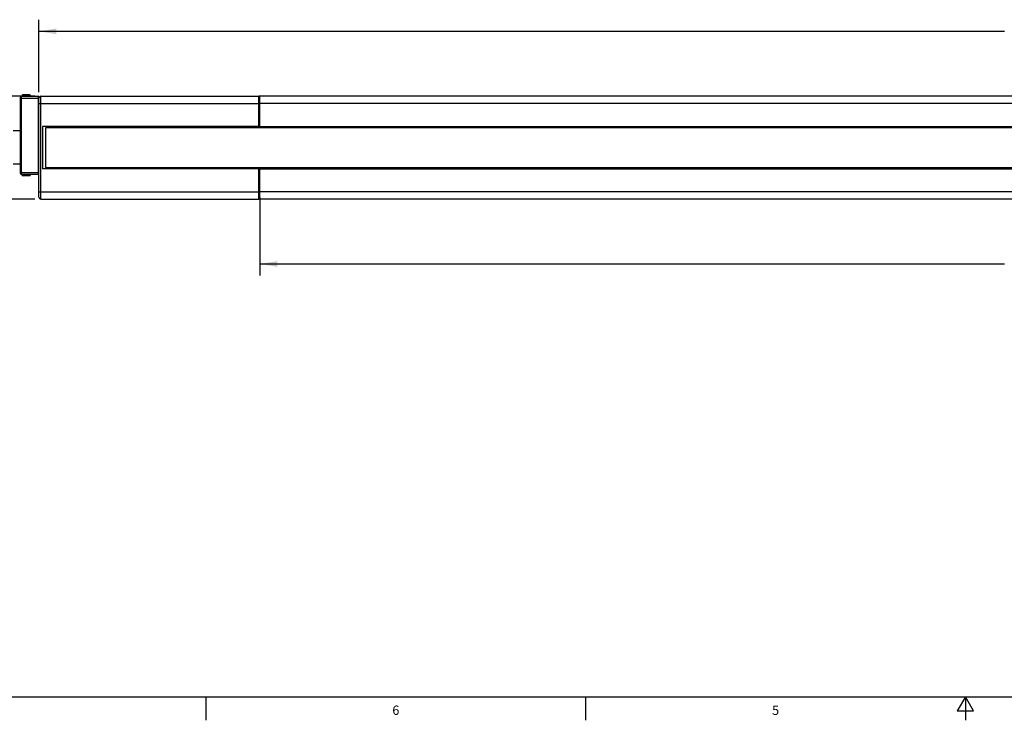
# Model space of a CAD drawing. Units: inches. Extents: x 0.5 to 33.6, y 0.5 to 21.6.
# Drawn here: x 6.9 to 17.5, y 0.5 to 8 of the extents above; entities that cross this region are included whole.
import ezdxf

# ---------------------------------------------------------------- set-up
doc = ezdxf.new("R2010")
doc.units = ezdxf.units.IN
doc.header["$LTSCALE"] = 1.87
doc.header["$MEASUREMENT"] = 0
doc.layers.get('0').update_dxf_attribs({"linetype": 'CONTINUOUS'})
for name, color, linetype in [('AXIS', 7, 'CONTINUOUS'), ('DRIVEN_DIMS', 7, 'CONTINUOUS'), ('SCHEME_DIMS', 7, 'CONTINUOUS')]:
    doc.layers.add(name, color=color, linetype=linetype)
doc.styles.add('TEXTSTYLE_2', font='txt', dxfattribs={"width": 0.8})
doc.dimstyles.new('DIMSTYLE_1', dxfattribs={"dimtxt": 0.1, "dimasz": 0.1875, "dimexe": 0.125, "dimexo": 0.0625, "dimgap": 0.1, "dimtad": 0, "dimtih": 1, "dimtoh": 1, "dimdec": 1, "dimzin": 4, "dimdsep": 46, "dimtxsty": 'STANDARD', "dimblk": '_FILLED', "dimblk1": '_FILLED', "dimblk2": '_FILLED', "dimcen": 0.09, "dimadec": 0, "dimazin": 0, "dimtp": 0.005, "dimtm": 0.005, "dimtfac": 1, "dimtdec": 1, "dimtofl": 0, "dimtmove": 0, "dimatfit": 3, "dimldrblk": '_FILLED', "dimfxl": 1, "dimtolj": 1, "dimtzin": 4, "dimarcsym": 0})
doc.dimstyles.new('DIMSTYLE_2', dxfattribs={"dimtxt": 0.1, "dimasz": 0.1875, "dimexe": 0.125, "dimexo": 0.0625, "dimgap": 0.1, "dimtad": 0, "dimtih": 1, "dimtoh": 1, "dimdec": 1, "dimzin": 4, "dimdsep": 46, "dimtxsty": 'STANDARD', "dimblk": '_FILLED', "dimblk1": '_FILLED', "dimblk2": '_FILLED', "dimcen": 0.09, "dimadec": 0, "dimazin": 0, "dimtp": 0.1, "dimtm": 0.1, "dimtfac": 1, "dimtdec": 1, "dimtofl": 0, "dimtmove": 0, "dimatfit": 3, "dimldrblk": '_FILLED', "dimfxl": 1, "dimtolj": 1, "dimtzin": 4, "dimarcsym": 0})

# ---------------------------------------------------------------- blocks, each defined once
blk = doc.blocks.new('_FILLED')
at = {"color": 0, "linetype": 'BYBLOCK'}
blk.add_solid([(0, 0), (-1, 0.167), (-1, -0.167)], dxfattribs=at)
blk = doc.blocks.new('*D0')
at = {"layer": 'DRIVEN_DIMS', "color": 7, "linetype": 'CONTINUOUS'}
for p, q in [((7.06, 7.146), (4.654, 7.146)), ((4.779, 7.146), (4.779, 6.847)), ((4.779, 6.043), (4.779, 6.397)), ((7.06, 6.043), (4.654, 6.043))]:
    blk.add_line(p, q, dxfattribs=at)
at = {"layer": 'DRIVEN_DIMS', "color": 7, "linetype": 'CONTINUOUS', "xscale": 0.1875, "yscale": 0.1875, "zscale": 0.1875}
for p, rotation in [((4.779, 7.146), 90), ((4.779, 6.043), 270)]:
    blk.add_blockref('_FILLED', p, dxfattribs=dict(at, rotation=rotation))
at = {"layer": 'DRIVEN_DIMS', "color": 7, "linetype": 'CONTINUOUS', "insert": (4.679, 6.747), "char_height": 0.1, "width": 0.6, "attachment_point": 2, "line_spacing_factor": 0.9}
blk.add_mtext('28.0\\P[1.10]', dxfattribs=at)
blk = doc.blocks.new('*D1')
at = {"layer": 'DRIVEN_DIMS', "color": 7, "linetype": 'CONTINUOUS'}
for p, q in [((7.103, 7.189), (7.103, 7.968)), ((28.725, 7.124), (28.725, 7.968)), ((7.103, 7.843), (17.464, 7.843)), ((28.725, 7.843), (18.364, 7.843))]:
    blk.add_line(p, q, dxfattribs=at)
at = {"layer": 'DRIVEN_DIMS', "color": 7, "linetype": 'CONTINUOUS', "xscale": 0.1875, "yscale": 0.1875, "zscale": 0.1875, "rotation": 180}
blk.add_blockref('_FILLED', (7.103, 7.843), dxfattribs=at)
at = {"layer": 'DRIVEN_DIMS', "color": 7, "linetype": 'CONTINUOUS', "xscale": 0.1875, "yscale": 0.1875, "zscale": 0.1875}
blk.add_blockref('_FILLED', (28.725, 7.843), dxfattribs=at)
at = {"layer": 'DRIVEN_DIMS', "color": 7, "linetype": 'CONTINUOUS', "insert": (17.814, 7.893), "char_height": 0.1, "width": 0.7, "attachment_point": 2, "line_spacing_factor": 0.9}
blk.add_mtext('549.2\\P[21.62]', dxfattribs=at)
blk = doc.blocks.new('*D18')
at = {"layer": 'SCHEME_DIMS', "color": 7, "linetype": 'CONTINUOUS'}
for p, q in [((9.475, 6.06), (9.475, 5.222)), ((26.351, 6.06), (26.351, 5.222)), ((9.475, 5.347), (17.463, 5.347)), ((26.351, 5.347), (18.363, 5.347))]:
    blk.add_line(p, q, dxfattribs=at)
at = {"layer": 'SCHEME_DIMS', "color": 7, "linetype": 'CONTINUOUS', "xscale": 0.1875, "yscale": 0.1875, "zscale": 0.1875, "rotation": 180}
blk.add_blockref('_FILLED', (9.475, 5.347), dxfattribs=at)
at = {"layer": 'SCHEME_DIMS', "color": 7, "linetype": 'CONTINUOUS', "xscale": 0.1875, "yscale": 0.1875, "zscale": 0.1875}
blk.add_blockref('_FILLED', (26.351, 5.347), dxfattribs=at)
at = {"layer": 'SCHEME_DIMS', "color": 7, "linetype": 'CONTINUOUS', "insert": (17.813, 5.397), "char_height": 0.1, "width": 0.7, "attachment_point": 2, "line_spacing_factor": 0.9}
blk.add_mtext('428.7\\P[16.88]', dxfattribs=at)

msp = doc.modelspace()

# ---------------------------------------------------------------- linework, layer by layer
at = {"color": 7, "linetype": 'CONTINUOUS'}
for p, q in [((6.906, 6.319), (6.906, 7.136)), ((6.906, 7.126), (7.103, 7.126)), ((6.916, 6.309), (6.916, 7.146)), ((6.916, 7.146), (7.093, 7.146)), ((7.004, 7.161), (6.931, 7.161)), ((7.004, 7.161), (7.004, 7.146)), ((7.004, 7.161), (7.008, 7.157)), ((7.008, 7.157), (7.008, 7.146)), ((7.093, 7.146), (7.093, 6.309)), ((7.103, 6.063), (7.103, 7.136)), ((7.122, 6.043), (7.122, 7.146)), ((7.122, 7.146), (9.463, 7.146)), ((9.475, 6.806), (9.475, 7.146)), ((26.351, 7.146), (9.475, 7.146)), ((7.103, 7.067), (9.463, 7.067)), ((26.351, 7.067), (9.475, 7.067)), ((7.142, 6.821), (7.142, 6.368)), ((9.463, 6.821), (7.142, 6.821)), ((7.174, 6.806), (7.174, 6.383)), ((28.68, 6.806), (7.174, 6.806)), ((9.463, 6.806), (9.463, 6.821)), ((9.475, 6.821), (26.351, 6.821)), ((9.463, 6.368), (7.142, 6.368)), ((7.174, 6.383), (28.68, 6.383)), ((9.463, 6.368), (9.463, 6.383)), ((9.475, 6.043), (9.475, 6.383)), ((9.475, 6.368), (26.351, 6.368)), ((6.906, 6.329), (7.103, 6.329)), ((6.916, 6.309), (7.093, 6.309)), ((7.004, 6.294), (6.931, 6.294)), ((7.004, 6.309), (7.004, 6.294)), ((7.004, 6.294), (7.008, 6.299)), ((7.008, 6.309), (7.008, 6.299)), ((7.103, 6.122), (9.463, 6.122)), ((7.122, 6.043), (9.463, 6.043)), ((26.351, 6.122), (9.475, 6.122)), ((26.351, 6.043), (9.475, 6.043)), ((0.736, 0.703), (33.352, 0.703)), ((8.892, 0.701), (8.892, 0.451)), ((12.969, 0.704), (12.969, 0.454)), ((17.045, 0.704), (16.958, 0.554)), ((17.131, 0.554), (17.045, 0.704)), ((17.045, 0.704), (17.045, 0.454)), ((16.958, 0.554), (17.131, 0.554))]:
    msp.add_line(p, q, dxfattribs=at)
for centre, radius, start, end in [((6.916, 7.136), 0.00984, 90, 180), ((7.093, 7.136), 0.00984, 0, 90), ((7.122, 7.126), 0.0197, 90, 180), ((6.916, 6.319), 0.00984, 180, 270), ((7.093, 6.319), 0.00984, 270, 360), ((7.122, 6.063), 0.0197, 180, 270)]:
    msp.add_arc(centre, radius, start, end, dxfattribs=at)
at = {"layer": 'AXIS', "color": 7, "linetype": 'CONTINUOUS'}
for p, q in [((9.463, 6.821), (9.463, 7.146)), ((9.475, 7.146), (9.463, 7.146)), ((9.475, 6.821), (9.475, 7.146)), ((9.475, 7.067), (9.463, 7.067)), ((6.906, 6.774), (6.827, 6.774)), ((9.475, 6.821), (9.463, 6.821)), ((6.906, 6.416), (6.827, 6.416)), ((9.463, 6.043), (9.463, 6.368)), ((9.475, 6.368), (9.463, 6.368)), ((9.475, 6.043), (9.475, 6.368)), ((9.475, 6.122), (9.463, 6.122)), ((9.475, 6.043), (9.463, 6.043))]:
    msp.add_line(p, q, dxfattribs=at)
for centre, start, end in [((6.933, 7.146), 95.7114, 180), ((6.933, 6.309), 180, 264.2886)]:
    msp.add_arc(centre, 0.0153, start, end, dxfattribs=at)
for points, knots in [([(6.931, 7.161), (6.93, 7.161), (6.928, 7.16), (6.924, 7.159), (6.922, 7.157), (6.92, 7.154), (6.919, 7.15), (6.918, 7.147), (6.918, 7.146)], [0, 0, 0, 0, 0.183644, 0.337303, 0.468133, 0.584988, 0.797577, 1, 1, 1, 1]), ([(6.918, 6.309), (6.918, 6.308), (6.919, 6.305), (6.92, 6.301), (6.922, 6.298), (6.924, 6.296), (6.928, 6.295), (6.93, 6.294), (6.931, 6.294)], [0, 0, 0, 0, 0.202363, 0.414889, 0.531706, 0.662494, 0.816154, 1, 1, 1, 1])]:
    msp.add_open_spline(points, degree=3, knots=knots, dxfattribs=at)

# ---------------------------------------------------------------- texts
at = {"color": 7, "linetype": 'CONTINUOUS', "char_height": 0.1, "width": 0.08, "attachment_point": 2, "line_spacing_factor": 0.9, "style": 'TEXTSTYLE_2'}
for s, insert in [('6', (10.933, 0.609)), ('5', (15.008, 0.609))]:
    msp.add_mtext(s, dxfattribs=dict(at, insert=insert))

# ---------------------------------------------------------------- dimensions: what is measured, and where the dimension line sits
at = {"layer": 'DRIVEN_DIMS', "color": 7, "linetype": 'CONTINUOUS'}
for base, p1, p2, angle, picture, middle in [((7.103, 7.843), (28.725, 7.061), (7.103, 7.126), 180, '*D1', (17.914, 7.768)), ((4.779, 6.043), (7.122, 7.146), (7.122, 6.043), 270, '*D0', (4.779, 6.622))]:
    dim = msp.add_linear_dim(base=base, p1=p1, p2=p2, angle=angle, dimstyle='DIMSTYLE_1', dxfattribs=at)
    dim.commit()
    dim.dimension.update_dxf_attribs({"geometry": picture, "text_midpoint": middle, "dimtype": 160})
at = {"layer": 'SCHEME_DIMS', "color": 7, "linetype": 'CONTINUOUS'}
dim = msp.add_linear_dim(base=(9.475, 5.347), p1=(26.351, 6.122), p2=(9.475, 6.122), angle=180, dimstyle='DIMSTYLE_2', dxfattribs=at)
dim.commit()
dim.dimension.update_dxf_attribs({"geometry": '*D18', "text_midpoint": (17.913, 5.272), "dimtype": 160})

doc.saveas('drawing.dxf')
